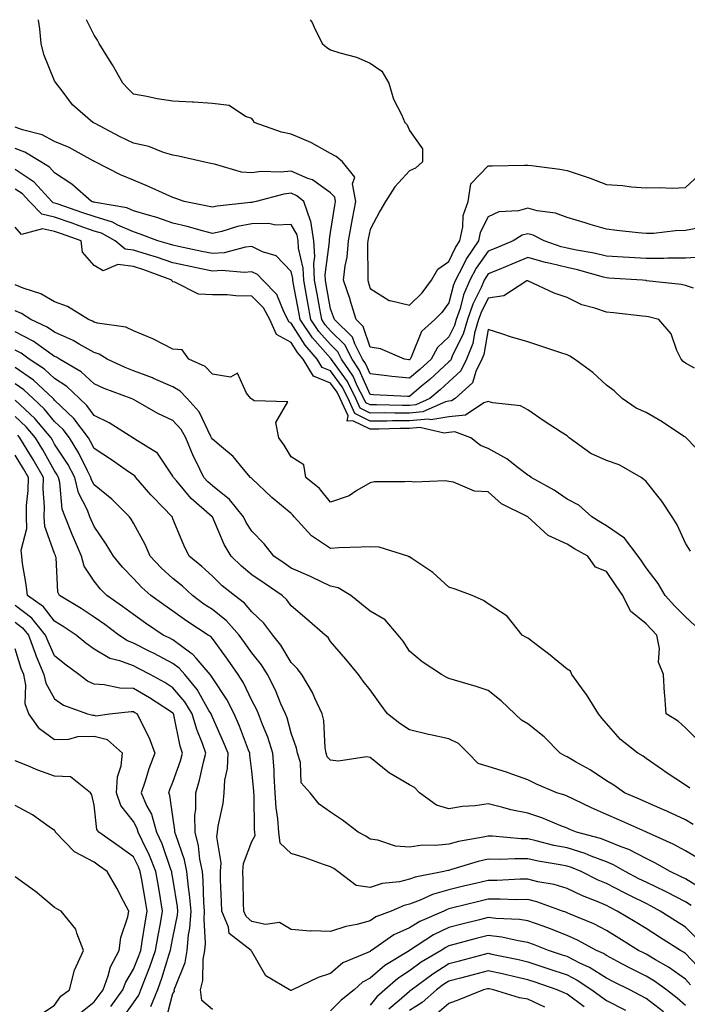
# Model space of a CAD drawing. Units: inches. Extents: x 947363 to 950003, y 7292618 to 7295258.
# Drawn here: x 948469 to 948639, y 7295008 to 7295258 of the extents above; entities that cross this region are included whole.
import ezdxf

# ---------------------------------------------------------------- set-up
doc = ezdxf.new("R2010")
doc.units = ezdxf.units.IN
doc.header["$MEASUREMENT"] = 0
doc.layers.add('Contour_94737292', color=7, linetype='Continuous', true_color=0x39708c)

msp = doc.modelspace()

# ---------------------------------------------------------------- linework, layer by layer
at = {"layer": 'Contour_94737292'}
for points in [[(948642.2, 7295197.77, 3196), (948638.05, 7295197.48, 3196), (948633.6, 7295197.47, 3196), (948632.58, 7295197.39, 3196), (948628.05, 7295197.39, 3196), (948623.78, 7295197.65, 3196), (948622.22, 7295197.75, 3196), (948618.05, 7295198.01, 3196), (948614.9, 7295198.77, 3196), (948610.44, 7295199.53, 3196), (948608.05, 7295200.05, 3196), (948606.55, 7295200.42, 3196), (948602.21, 7295201.92, 3196), (948599.45, 7295203.32, 3196), (948598.05, 7295203.69, 3196), (948596.65, 7295203.32, 3196), (948594.34, 7295201.92, 3196), (948589.92, 7295200.05, 3196), (948588.05, 7295199.27, 3196), (948584.98, 7295194.99, 3196), (948583.37, 7295191.92, 3196), (948581.76, 7295188.21, 3196), (948580.89, 7295184.76, 3196), (948579.93, 7295181.92, 3196), (948579.51, 7295180.46, 3196), (948578.05, 7295177.55, 3196), (948575.14, 7295174.83, 3196), (948573.54, 7295171.92, 3196), (948570.68, 7295169.29, 3196), (948568.05, 7295167.07, 3196), (948563.62, 7295167.49, 3196), (948562.27, 7295167.7, 3196), (948558.05, 7295168.15, 3196), (948556.91, 7295170.78, 3196), (948556.14, 7295171.92, 3196), (948554.2, 7295175.77, 3196), (948553.64, 7295177.51, 3196), (948549.03, 7295181.92, 3196), (948548.8, 7295182.67, 3196), (948548.05, 7295184.65, 3196), (948546.95, 7295190.82, 3196), (948546.75, 7295191.92, 3196), (948546.69, 7295193.28, 3196), (948547.81, 7295201.68, 3196), (948547.8, 7295201.92, 3196), (948547.75, 7295202.22, 3196), (948548.05, 7295204.04, 3196), (948549.09, 7295210.88, 3196), (948549.28, 7295211.92, 3196), (948549.09, 7295212.96, 3196), (948548.05, 7295214.07, 3196), (948543.47, 7295217.34, 3196), (948542.24, 7295217.73, 3196), (948538.05, 7295219.59, 3196), (948535.46, 7295219.33, 3196), (948530.47, 7295219.5, 3196), (948528.05, 7295219.17, 3196), (948525.43, 7295219.3, 3196), (948518.62, 7295221.35, 3196), (948518.05, 7295221.4, 3196), (948517.65, 7295221.52, 3196), (948515.7, 7295221.92, 3196), (948509.5, 7295223.37, 3196), (948508.05, 7295223.65, 3196), (948505.63, 7295224.34, 3196), (948501.96, 7295225.83, 3196), (948498.05, 7295226.64, 3196), (948494.49, 7295228.36, 3196), (948488.32, 7295231.65, 3196), (948488.05, 7295231.79, 3196), (948487.96, 7295231.83, 3196), (948487.72, 7295231.92, 3196), (948482.56, 7295236.43, 3196), (948479.7, 7295240.27, 3196), (948478.4, 7295241.92, 3196), (948478.26, 7295242.13, 3196), (948478.05, 7295242.49, 3196), (948475.34, 7295249.21, 3196), (948474.65, 7295251.92, 3196), (948474.31, 7295255.66, 3196), (948473.97, 7295257.84, 3196), (948473.95, 7295258, 3196)], [(948641.21, 7295205.08, 3195), (948638.05, 7295204.57, 3195), (948635.51, 7295204.46, 3195), (948629.94, 7295203.81, 3195), (948628.05, 7295203.73, 3195), (948626.03, 7295203.94, 3195), (948620.69, 7295204.56, 3195), (948618.05, 7295204.84, 3195), (948613.88, 7295206.09, 3195), (948612.62, 7295206.49, 3195), (948608.05, 7295207.79, 3195), (948605.07, 7295208.94, 3195), (948600.42, 7295209.55, 3195), (948598.05, 7295210.18, 3195), (948595.69, 7295209.56, 3195), (948590.74, 7295209.23, 3195), (948588.05, 7295207.99, 3195), (948585.97, 7295204, 3195), (948585.53, 7295201.92, 3195), (948582.51, 7295197.46, 3195), (948581.58, 7295195.45, 3195), (948579.72, 7295191.92, 3195), (948579.21, 7295190.76, 3195), (948578.05, 7295186.15, 3195), (948576.26, 7295183.71, 3195), (948574.48, 7295181.92, 3195), (948571.1, 7295178.87, 3195), (948568.52, 7295172.39, 3195), (948568.26, 7295171.92, 3195), (948568.15, 7295171.82, 3195), (948568.05, 7295171.73, 3195), (948567.87, 7295171.74, 3195), (948566.78, 7295171.92, 3195), (948560.67, 7295174.54, 3195), (948558.05, 7295174.93, 3195), (948556.32, 7295180.19, 3195), (948554.52, 7295181.92, 3195), (948553.01, 7295186.88, 3195), (948552.97, 7295187, 3195), (948551.3, 7295191.92, 3195), (948551.73, 7295195.6, 3195), (948552.21, 7295197.76, 3195), (948552.59, 7295201.92, 3195), (948553.42, 7295206.55, 3195), (948553.62, 7295207.49, 3195), (948554.46, 7295211.92, 3195), (948553.64, 7295216.33, 3195), (948554.21, 7295218.08, 3195), (948551.07, 7295221.92, 3195), (948549.42, 7295223.29, 3195), (948548.05, 7295224.04, 3195), (948543.19, 7295226.78, 3195), (948543.02, 7295226.89, 3195), (948538.05, 7295229, 3195), (948535.59, 7295229.46, 3195), (948528.64, 7295231.92, 3195), (948528.49, 7295232.36, 3195), (948528.05, 7295232.94, 3195), (948526.5, 7295233.47, 3195), (948522.36, 7295236.23, 3195), (948518.05, 7295236.73, 3195), (948513.23, 7295237.1, 3195), (948512.91, 7295237.06, 3195), (948508.05, 7295237.3, 3195), (948504.09, 7295237.96, 3195), (948501.45, 7295238.52, 3195), (948498.05, 7295239.14, 3195), (948496.65, 7295240.52, 3195), (948495.32, 7295241.92, 3195), (948492.72, 7295246.59, 3195), (948491.52, 7295248.45, 3195), (948489.35, 7295251.92, 3195), (948488.95, 7295252.82, 3195), (948488.05, 7295254.04, 3195), (948486.1, 7295258, 3195)], [(948542.87, 7295258, 3194), (948543.38, 7295257.25, 3194), (948543.84, 7295256.13, 3194), (948545.9, 7295251.92, 3194), (948547.09, 7295250.96, 3194), (948548.05, 7295250.37, 3194), (948550.4, 7295249.57, 3194), (948554.59, 7295248.46, 3194), (948558.05, 7295246.96, 3194), (948561.07, 7295244.94, 3194), (948562.85, 7295241.92, 3194), (948563.97, 7295237.84, 3194), (948566, 7295233.97, 3194), (948566.84, 7295231.92, 3194), (948567.44, 7295231.31, 3194), (948568.05, 7295229.89, 3194), (948571.37, 7295225.24, 3194), (948571.39, 7295221.92, 3194), (948569.61, 7295220.36, 3194), (948568.05, 7295219.63, 3194), (948564.33, 7295215.64, 3194), (948561.95, 7295211.92, 3194), (948560.5, 7295209.47, 3194), (948558.05, 7295204.78, 3194), (948557.54, 7295202.43, 3194), (948557.45, 7295201.92, 3194), (948557.4, 7295201.27, 3194), (948557.51, 7295192.46, 3194), (948557.45, 7295191.92, 3194), (948557.6, 7295191.47, 3194), (948558.05, 7295189.78, 3194), (948562.91, 7295186.78, 3194), (948563.18, 7295186.79, 3194), (948568.05, 7295185.55, 3194), (948571.24, 7295188.73, 3194), (948573.67, 7295191.92, 3194), (948575.27, 7295194.7, 3194), (948578.05, 7295196.69, 3194), (948579.72, 7295200.25, 3194), (948580.84, 7295201.92, 3194), (948581.6, 7295205.47, 3194), (948581.65, 7295208.32, 3194), (948582.95, 7295211.92, 3194), (948583.62, 7295216.35, 3194), (948588.05, 7295220.9, 3194), (948589.01, 7295220.96, 3194), (948597.22, 7295221.09, 3194), (948598.05, 7295221.14, 3194), (948598.99, 7295220.98, 3194), (948606.23, 7295220.1, 3194), (948608.05, 7295219.77, 3194), (948611.36, 7295218.61, 3194), (948613.9, 7295217.77, 3194), (948618.05, 7295216.22, 3194), (948622.09, 7295215.96, 3194), (948624.39, 7295215.58, 3194), (948628.05, 7295215.31, 3194), (948631.59, 7295215.46, 3194), (948634.68, 7295215.29, 3194), (948638.05, 7295215.46, 3194), (948641.42, 7295218.55, 3194)], [(948640.08, 7295189.89, 3197), (948638.05, 7295190.56, 3197), (948636.93, 7295190.8, 3197), (948628.17, 7295191.8, 3197), (948628.05, 7295191.82, 3197), (948627.96, 7295191.83, 3197), (948627.12, 7295191.92, 3197), (948618.58, 7295192.45, 3197), (948618.05, 7295192.49, 3197), (948617.31, 7295192.66, 3197), (948610.68, 7295194.55, 3197), (948608.05, 7295195.11, 3197), (948603.82, 7295196.15, 3197), (948602.52, 7295196.39, 3197), (948598.05, 7295197.69, 3197), (948593.99, 7295195.98, 3197), (948590.79, 7295194.66, 3197), (948588.05, 7295193.53, 3197), (948587.38, 7295192.59, 3197), (948587.02, 7295191.92, 3197), (948586.24, 7295190.11, 3197), (948584.09, 7295185.88, 3197), (948582.77, 7295181.92, 3197), (948581.7, 7295178.27, 3197), (948579, 7295172.87, 3197), (948578.62, 7295171.92, 3197), (948578.43, 7295171.54, 3197), (948578.05, 7295171.19, 3197), (948573.22, 7295166.75, 3197), (948571.14, 7295165.01, 3197), (948568.05, 7295162.4, 3197), (948567.52, 7295162.45, 3197), (948558.97, 7295162.84, 3197), (948558.05, 7295162.94, 3197), (948555.33, 7295169.2, 3197), (948553.49, 7295171.92, 3197), (948551.67, 7295175.54, 3197), (948548.05, 7295179.07, 3197), (948546.7, 7295180.57, 3197), (948545.79, 7295181.92, 3197), (948545.3, 7295184.67, 3197), (948544.61, 7295188.48, 3197), (948544, 7295191.92, 3197), (948543.82, 7295196.15, 3197), (948544.06, 7295197.93, 3197), (948543.8, 7295201.92, 3197), (948543.03, 7295206.9, 3197), (948542.98, 7295206.99, 3197), (948541.28, 7295211.92, 3197), (948539.47, 7295213.34, 3197), (948538.05, 7295213.97, 3197), (948536.19, 7295213.78, 3197), (948529.17, 7295211.92, 3197), (948528.29, 7295211.68, 3197), (948528.05, 7295211.67, 3197), (948527.74, 7295211.61, 3197), (948519.27, 7295210.7, 3197), (948518.05, 7295210.42, 3197), (948516.86, 7295210.73, 3197), (948510.92, 7295211.92, 3197), (948508.81, 7295212.68, 3197), (948508.05, 7295212.88, 3197), (948506.33, 7295213.64, 3197), (948501.86, 7295215.73, 3197), (948498.05, 7295217.28, 3197), (948494.79, 7295218.66, 3197), (948488.31, 7295221.92, 3197), (948488.14, 7295222.01, 3197), (948488.05, 7295222.05, 3197), (948487.79, 7295222.18, 3197), (948481.74, 7295225.61, 3197), (948478.05, 7295227.14, 3197), (948474.92, 7295228.8, 3197), (948469.91, 7295230.06, 3197), (948468.05, 7295230.75, 3197)], [(948640.34, 7295169.63, 3198), (948638.05, 7295170.87, 3198), (948637.46, 7295171.33, 3198), (948636.96, 7295171.92, 3198), (948635.91, 7295174.06, 3198), (948634.46, 7295178.33, 3198), (948631.27, 7295181.92, 3198), (948628.72, 7295182.59, 3198), (948628.05, 7295182.72, 3198), (948627.16, 7295182.81, 3198), (948619.78, 7295183.65, 3198), (948618.05, 7295183.83, 3198), (948615.1, 7295184.87, 3198), (948611.81, 7295185.68, 3198), (948608.05, 7295187.52, 3198), (948604.78, 7295188.65, 3198), (948598.26, 7295191.71, 3198), (948598.05, 7295191.8, 3198), (948597.86, 7295191.73, 3198), (948591.98, 7295187.99, 3198), (948588.05, 7295187.37, 3198), (948586.21, 7295183.76, 3198), (948585.6, 7295181.92, 3198), (948584.58, 7295178.45, 3198), (948584.11, 7295175.86, 3198), (948582.53, 7295171.92, 3198), (948581.06, 7295168.91, 3198), (948578.05, 7295166.11, 3198), (948575.86, 7295164.11, 3198), (948573.26, 7295161.92, 3198), (948569.67, 7295160.3, 3198), (948568.05, 7295160.17, 3198), (948566.29, 7295160.16, 3198), (948559.69, 7295160.28, 3198), (948558.05, 7295160.27, 3198), (948556.95, 7295160.82, 3198), (948556.46, 7295161.92, 3198), (948554.82, 7295165.15, 3198), (948553.75, 7295167.62, 3198), (948550.84, 7295171.92, 3198), (948549.92, 7295173.79, 3198), (948548.05, 7295175.59, 3198), (948545.06, 7295178.93, 3198), (948543.04, 7295181.92, 3198), (948542.28, 7295186.15, 3198), (948541.95, 7295188.02, 3198), (948541.24, 7295191.92, 3198), (948541.12, 7295194.99, 3198), (948539.93, 7295200.04, 3198), (948539.82, 7295201.92, 3198), (948539.58, 7295203.45, 3198), (948538.05, 7295206.03, 3198), (948534.08, 7295205.89, 3198), (948532.41, 7295206.28, 3198), (948528.05, 7295206.19, 3198), (948524.45, 7295205.52, 3198), (948520.44, 7295204.31, 3198), (948518.05, 7295203.78, 3198), (948515.55, 7295204.42, 3198), (948511.69, 7295205.56, 3198), (948508.05, 7295206.42, 3198), (948503.96, 7295207.83, 3198), (948501.49, 7295208.48, 3198), (948498.05, 7295209.54, 3198), (948496.4, 7295210.27, 3198), (948488.38, 7295211.59, 3198), (948488.05, 7295211.69, 3198), (948487.87, 7295211.74, 3198), (948487.37, 7295211.92, 3198), (948482.42, 7295216.3, 3198), (948478.05, 7295219.17, 3198), (948476.74, 7295220.61, 3198), (948474.55, 7295221.92, 3198), (948470.53, 7295224.4, 3198), (948468.05, 7295225.31, 3198)], [(948643.09, 7295146.96, 3199), (948638.24, 7295151.92, 3199), (948638.15, 7295152.02, 3199), (948638.05, 7295152.09, 3199), (948637.58, 7295152.39, 3199), (948632.15, 7295156.02, 3199), (948628.05, 7295158.38, 3199), (948625.56, 7295159.43, 3199), (948621.97, 7295161.92, 3199), (948619.95, 7295163.82, 3199), (948618.05, 7295165.28, 3199), (948614.6, 7295168.47, 3199), (948609.91, 7295171.92, 3199), (948608.76, 7295172.63, 3199), (948608.05, 7295172.96, 3199), (948606.48, 7295173.49, 3199), (948601.35, 7295175.22, 3199), (948598.05, 7295176.32, 3199), (948593.68, 7295177.55, 3199), (948591.7, 7295178.27, 3199), (948588.05, 7295179.43, 3199), (948586.91, 7295173.06, 3199), (948586.44, 7295171.92, 3199), (948584.91, 7295168.78, 3199), (948584.08, 7295165.89, 3199), (948579.62, 7295161.92, 3199), (948578.68, 7295161.29, 3199), (948578.05, 7295161.23, 3199), (948577.22, 7295161.09, 3199), (948571.47, 7295158.5, 3199), (948568.05, 7295158.22, 3199), (948564.33, 7295158.2, 3199), (948561.72, 7295158.25, 3199), (948558.05, 7295158.22, 3199), (948555.58, 7295159.45, 3199), (948554.48, 7295161.92, 3199), (948552.32, 7295166.19, 3199), (948548.52, 7295171.45, 3199), (948548.21, 7295171.92, 3199), (948548.15, 7295172.02, 3199), (948548.05, 7295172.12, 3199), (948543.42, 7295177.29, 3199), (948540.3, 7295181.92, 3199), (948539.95, 7295183.82, 3199), (948538.59, 7295191.38, 3199), (948538.49, 7295191.92, 3199), (948538.47, 7295192.34, 3199), (948538.05, 7295194.17, 3199), (948534.26, 7295198.13, 3199), (948530.81, 7295199.16, 3199), (948528.05, 7295200.49, 3199), (948526.46, 7295200.33, 3199), (948521.07, 7295198.9, 3199), (948518.05, 7295198.68, 3199), (948515.37, 7295199.24, 3199), (948509.5, 7295200.47, 3199), (948508.05, 7295200.78, 3199), (948507.2, 7295201.07, 3199), (948504.23, 7295201.92, 3199), (948499.76, 7295203.63, 3199), (948498.05, 7295204.15, 3199), (948494.06, 7295205.91, 3199), (948492.76, 7295206.63, 3199), (948488.05, 7295208.04, 3199), (948485.18, 7295209.05, 3199), (948478.7, 7295211.27, 3199), (948478.05, 7295211.49, 3199), (948477.71, 7295211.58, 3199), (948477.38, 7295211.92, 3199), (948472.89, 7295216.76, 3199), (948468.05, 7295220.04, 3199)], [(948639.3, 7295123.17, 3200), (948638.05, 7295125.21, 3200), (948635.98, 7295129.85, 3200), (948634.65, 7295131.92, 3200), (948632.04, 7295135.91, 3200), (948628.05, 7295140.85, 3200), (948627.49, 7295141.36, 3200), (948626.82, 7295141.92, 3200), (948621.2, 7295145.07, 3200), (948618.05, 7295146.19, 3200), (948614.09, 7295147.96, 3200), (948608.57, 7295151.92, 3200), (948608.05, 7295152.46, 3200), (948606.56, 7295153.41, 3200), (948602.26, 7295156.13, 3200), (948598.05, 7295159, 3200), (948596.19, 7295160.06, 3200), (948589.19, 7295160.78, 3200), (948588.05, 7295161.13, 3200), (948586.91, 7295160.78, 3200), (948582.3, 7295157.67, 3200), (948578.05, 7295157.28, 3200), (948573.46, 7295156.51, 3200), (948572.79, 7295156.66, 3200), (948568.05, 7295156.27, 3200), (948563.72, 7295156.25, 3200), (948562.33, 7295156.2, 3200), (948558.05, 7295156.18, 3200), (948554.2, 7295158.07, 3200), (948552.49, 7295161.92, 3200), (948551, 7295164.87, 3200), (948548.05, 7295168.96, 3200), (948545.93, 7295169.8, 3200), (948544.68, 7295171.92, 3200), (948541.58, 7295175.45, 3200), (948538.05, 7295181.02, 3200), (948537.47, 7295181.34, 3200), (948537.21, 7295181.92, 3200), (948536.24, 7295183.73, 3200), (948534.45, 7295188.32, 3200), (948530.87, 7295191.92, 3200), (948529.49, 7295193.36, 3200), (948528.05, 7295194.05, 3200), (948526.13, 7295193.84, 3200), (948520.49, 7295194.36, 3200), (948518.05, 7295194.18, 3200), (948515.19, 7295194.78, 3200), (948511.66, 7295195.53, 3200), (948508.05, 7295196.3, 3200), (948503.87, 7295197.74, 3200), (948501.57, 7295198.4, 3200), (948498.05, 7295199.52, 3200), (948495.91, 7295199.78, 3200), (948493.41, 7295201.92, 3200), (948489.95, 7295203.82, 3200), (948488.05, 7295204.39, 3200), (948484.24, 7295205.73, 3200), (948482.48, 7295206.35, 3200), (948478.05, 7295207.89, 3200), (948474.78, 7295208.65, 3200), (948471.64, 7295211.92, 3200), (948469.92, 7295213.79, 3200), (948468.05, 7295215.05, 3200)], [(948640.47, 7295104.34, 3201), (948638.05, 7295106.54, 3201), (948635.35, 7295109.22, 3201), (948632.88, 7295111.92, 3201), (948631.1, 7295114.97, 3201), (948628.05, 7295118.94, 3201), (948626.87, 7295120.74, 3201), (948626.06, 7295121.92, 3201), (948622.62, 7295126.49, 3201), (948618.05, 7295129.66, 3201), (948616.62, 7295130.49, 3201), (948614.31, 7295131.92, 3201), (948611.03, 7295134.9, 3201), (948608.05, 7295136.37, 3201), (948604.77, 7295138.64, 3201), (948598.89, 7295141.92, 3201), (948598.42, 7295142.29, 3201), (948598.05, 7295142.48, 3201), (948595.62, 7295144.35, 3201), (948592.78, 7295146.65, 3201), (948588.05, 7295149.21, 3201), (948586.11, 7295149.98, 3201), (948583.58, 7295151.92, 3201), (948579.6, 7295153.47, 3201), (948578.05, 7295153.33, 3201), (948576.85, 7295153.12, 3201), (948570.67, 7295154.54, 3201), (948568.05, 7295154.31, 3201), (948565.67, 7295154.3, 3201), (948560.27, 7295154.14, 3201), (948558.05, 7295154.13, 3201), (948553.68, 7295156.29, 3201), (948552.29, 7295156.16, 3201), (948552.49, 7295157.48, 3201), (948550.51, 7295161.92, 3201), (948549.68, 7295163.55, 3201), (948548.05, 7295165.82, 3201), (948543.69, 7295167.56, 3201), (948541.11, 7295171.92, 3201), (948539.68, 7295173.55, 3201), (948538.05, 7295176.11, 3201), (948534.32, 7295178.19, 3201), (948532.62, 7295181.92, 3201), (948531.03, 7295184.9, 3201), (948528.05, 7295187.9, 3201), (948524.05, 7295187.92, 3201), (948521.79, 7295188.18, 3201), (948518.05, 7295188.2, 3201), (948514.51, 7295188.38, 3201), (948508.56, 7295191.41, 3201), (948508.05, 7295191.48, 3201), (948507.84, 7295191.71, 3201), (948507.79, 7295191.92, 3201), (948500.71, 7295194.58, 3201), (948498.05, 7295195.42, 3201), (948494.07, 7295195.9, 3201), (948490.4, 7295194.27, 3201), (948488.05, 7295195.65, 3201), (948485.14, 7295199.01, 3201), (948484.75, 7295201.92, 3201), (948479.8, 7295203.67, 3201), (948478.05, 7295204.27, 3201), (948474.98, 7295204.99, 3201), (948469.67, 7295203.54, 3201), (948468.05, 7295205.37, 3201)], [(948641.27, 7295075.14, 3202), (948638.05, 7295078.35, 3202), (948636.17, 7295080.04, 3202), (948633.14, 7295081.92, 3202), (948632.8, 7295086.67, 3202), (948632.78, 7295087.19, 3202), (948632.45, 7295091.92, 3202), (948631.21, 7295095.08, 3202), (948631.46, 7295098.51, 3202), (948630.79, 7295101.92, 3202), (948629.42, 7295103.29, 3202), (948628.05, 7295104.79, 3202), (948624.14, 7295108.01, 3202), (948622.16, 7295111.92, 3202), (948620.52, 7295114.39, 3202), (948618.05, 7295118.01, 3202), (948615.28, 7295119.15, 3202), (948613.3, 7295121.92, 3202), (948609.94, 7295123.81, 3202), (948608.05, 7295124.97, 3202), (948603.26, 7295127.13, 3202), (948598.09, 7295131.88, 3202), (948598.05, 7295131.91, 3202), (948591.37, 7295135.24, 3202), (948588.05, 7295138.25, 3202), (948584.55, 7295138.42, 3202), (948579.26, 7295140.71, 3202), (948578.05, 7295140.84, 3202), (948577.2, 7295141.07, 3202), (948569.26, 7295140.71, 3202), (948568.05, 7295140.9, 3202), (948566.87, 7295140.74, 3202), (948559.2, 7295140.77, 3202), (948558.05, 7295140.53, 3202), (948554.7, 7295138.57, 3202), (948552.75, 7295137.22, 3202), (948548.05, 7295135.59, 3202), (948545.23, 7295139.1, 3202), (948541.76, 7295141.92, 3202), (948541.24, 7295145.11, 3202), (948538.05, 7295147.08, 3202), (948536.24, 7295150.11, 3202), (948534.92, 7295151.92, 3202), (948534.13, 7295155.84, 3202), (948537.22, 7295161.09, 3202), (948528.65, 7295161.32, 3202), (948528.05, 7295161.75, 3202), (948527.97, 7295161.84, 3202), (948527.85, 7295161.92, 3202), (948526.7, 7295163.27, 3202), (948524.46, 7295168.33, 3202), (948522.66, 7295167.31, 3202), (948518.05, 7295168.05, 3202), (948516.2, 7295170.07, 3202), (948512.12, 7295171.92, 3202), (948510.43, 7295174.3, 3202), (948508.05, 7295174.43, 3202), (948503.1, 7295176.97, 3202), (948502.94, 7295177.03, 3202), (948498.05, 7295179.09, 3202), (948496.14, 7295180.01, 3202), (948488.91, 7295181.06, 3202), (948488.05, 7295181.32, 3202), (948487.67, 7295181.54, 3202), (948486.68, 7295181.92, 3202), (948481.35, 7295185.22, 3202), (948478.05, 7295186.41, 3202), (948474.58, 7295188.45, 3202), (948470.07, 7295189.9, 3202), (948468.05, 7295190.74, 3202)], [(948639.18, 7295063.05, 3203), (948638.05, 7295063.85, 3203), (948633.2, 7295067.07, 3203), (948632.24, 7295067.73, 3203), (948628.05, 7295070.64, 3203), (948627.29, 7295071.16, 3203), (948626, 7295071.92, 3203), (948621.59, 7295075.46, 3203), (948618.05, 7295079.52, 3203), (948616.91, 7295080.78, 3203), (948616.04, 7295081.92, 3203), (948612.95, 7295086.82, 3203), (948612.36, 7295087.61, 3203), (948609.23, 7295091.92, 3203), (948608.9, 7295092.77, 3203), (948608.05, 7295093.3, 3203), (948603.32, 7295097.19, 3203), (948601.26, 7295098.71, 3203), (948598.05, 7295101.11, 3203), (948597.55, 7295101.42, 3203), (948596.61, 7295101.92, 3203), (948592.85, 7295106.72, 3203), (948588.05, 7295109.81, 3203), (948586.83, 7295110.7, 3203), (948583.95, 7295111.92, 3203), (948579.65, 7295113.52, 3203), (948578.05, 7295114.04, 3203), (948573.94, 7295117.81, 3203), (948568.63, 7295121.34, 3203), (948568.05, 7295121.75, 3203), (948567.92, 7295121.79, 3203), (948567.63, 7295121.92, 3203), (948560.34, 7295124.21, 3203), (948558.05, 7295124.31, 3203), (948555.79, 7295124.18, 3203), (948550.14, 7295124.01, 3203), (948548.05, 7295123.89, 3203), (948543.23, 7295127.1, 3203), (948538.84, 7295131.92, 3203), (948538.48, 7295132.35, 3203), (948538.05, 7295132.71, 3203), (948533.16, 7295136.81, 3203), (948533.04, 7295136.91, 3203), (948528.05, 7295141.64, 3203), (948527.92, 7295141.79, 3203), (948527.76, 7295141.92, 3203), (948525.98, 7295143.99, 3203), (948523.31, 7295147.18, 3203), (948520.35, 7295149.62, 3203), (948518.05, 7295151.57, 3203), (948517.87, 7295151.92, 3203), (948517.65, 7295152.32, 3203), (948514.7, 7295158.57, 3203), (948511.69, 7295161.92, 3203), (948509.93, 7295163.8, 3203), (948508.05, 7295164.9, 3203), (948503.16, 7295167.03, 3203), (948502.84, 7295167.13, 3203), (948498.05, 7295168.9, 3203), (948495.9, 7295169.77, 3203), (948491.41, 7295171.92, 3203), (948489.32, 7295173.19, 3203), (948488.05, 7295173.57, 3203), (948484.26, 7295175.71, 3203), (948482.76, 7295176.63, 3203), (948478.05, 7295178.75, 3203), (948476.17, 7295180.05, 3203), (948472.03, 7295181.92, 3203), (948469.63, 7295183.5, 3203), (948468.05, 7295184.17, 3203)], [(948640, 7295053.87, 3204), (948638.05, 7295055.02, 3204), (948633.36, 7295057.23, 3204), (948632.3, 7295057.67, 3204), (948628.05, 7295059.53, 3204), (948626.39, 7295060.26, 3204), (948622.61, 7295061.92, 3204), (948619.92, 7295063.8, 3204), (948618.05, 7295064.95, 3204), (948613.85, 7295067.72, 3204), (948610.2, 7295069.77, 3204), (948608.05, 7295071.03, 3204), (948607.43, 7295071.3, 3204), (948606.27, 7295071.92, 3204), (948602.2, 7295076.07, 3204), (948598.05, 7295079.36, 3204), (948596.48, 7295080.35, 3204), (948594.74, 7295081.92, 3204), (948591.34, 7295085.21, 3204), (948588.05, 7295087.89, 3204), (948585.01, 7295088.88, 3204), (948579.5, 7295090.47, 3204), (948578.05, 7295090.92, 3204), (948577.38, 7295091.25, 3204), (948576.14, 7295091.92, 3204), (948571.29, 7295095.16, 3204), (948568.05, 7295097.79, 3204), (948566.46, 7295100.33, 3204), (948565.19, 7295101.92, 3204), (948561.87, 7295105.74, 3204), (948558.05, 7295107.95, 3204), (948555.9, 7295109.77, 3204), (948553.15, 7295111.92, 3204), (948550, 7295113.87, 3204), (948548.05, 7295114.31, 3204), (948543.44, 7295116.53, 3204), (948542.92, 7295116.79, 3204), (948538.05, 7295118.89, 3204), (948536.25, 7295120.12, 3204), (948533.67, 7295121.92, 3204), (948531.17, 7295125.05, 3204), (948528.05, 7295128.24, 3204), (948526.62, 7295130.49, 3204), (948525.94, 7295131.92, 3204), (948522.42, 7295136.3, 3204), (948518.05, 7295139.76, 3204), (948516.91, 7295140.78, 3204), (948515.92, 7295141.92, 3204), (948513.89, 7295146.08, 3204), (948513.3, 7295147.17, 3204), (948511.36, 7295151.92, 3204), (948510.16, 7295154.03, 3204), (948508.05, 7295156.31, 3204), (948504.26, 7295158.13, 3204), (948498.62, 7295161.35, 3204), (948498.05, 7295161.66, 3204), (948497.88, 7295161.75, 3204), (948497.5, 7295161.92, 3204), (948490.59, 7295164.46, 3204), (948488.05, 7295165.6, 3204), (948484.8, 7295168.67, 3204), (948479.26, 7295171.92, 3204), (948478.51, 7295172.38, 3204), (948478.05, 7295172.58, 3204), (948475.9, 7295174.07, 3204), (948472.61, 7295176.48, 3204), (948468.05, 7295178.86, 3204)], [(948641.33, 7295045.2, 3205), (948638.05, 7295047.15, 3205), (948634.98, 7295048.85, 3205), (948628.15, 7295051.92, 3205), (948628.08, 7295051.95, 3205), (948628.05, 7295051.97, 3205), (948627.97, 7295052, 3205), (948621.17, 7295055.04, 3205), (948618.05, 7295056.4, 3205), (948614.2, 7295058.07, 3205), (948609.65, 7295060.32, 3205), (948608.05, 7295061.07, 3205), (948607.43, 7295061.3, 3205), (948605.42, 7295061.92, 3205), (948600.24, 7295064.11, 3205), (948598.05, 7295065.19, 3205), (948593.11, 7295066.98, 3205), (948592.94, 7295067.03, 3205), (948588.05, 7295068.59, 3205), (948585.49, 7295069.36, 3205), (948582.91, 7295071.92, 3205), (948580.53, 7295074.4, 3205), (948578.05, 7295075.57, 3205), (948573.35, 7295076.62, 3205), (948572.85, 7295076.72, 3205), (948568.05, 7295077.85, 3205), (948565.57, 7295079.44, 3205), (948562.46, 7295081.92, 3205), (948560.59, 7295084.46, 3205), (948558.05, 7295088.06, 3205), (948556.35, 7295090.22, 3205), (948555.16, 7295091.92, 3205), (948551.95, 7295095.82, 3205), (948548.05, 7295100.31, 3205), (948547.39, 7295101.26, 3205), (948546.7, 7295101.92, 3205), (948542.06, 7295105.93, 3205), (948538.05, 7295109.34, 3205), (948536.96, 7295110.83, 3205), (948535.8, 7295111.92, 3205), (948531.17, 7295115.05, 3205), (948528.05, 7295117.21, 3205), (948525.48, 7295119.35, 3205), (948522.79, 7295121.92, 3205), (948521.03, 7295124.9, 3205), (948518.05, 7295131.87, 3205), (948518.03, 7295131.9, 3205), (948518.03, 7295131.92, 3205), (948512.72, 7295136.59, 3205), (948509.04, 7295140.93, 3205), (948508.19, 7295141.92, 3205), (948508.14, 7295142.01, 3205), (948508.05, 7295142.25, 3205), (948504.18, 7295148.05, 3205), (948498.36, 7295151.61, 3205), (948498.05, 7295151.83, 3205), (948498, 7295151.87, 3205), (948497.91, 7295151.92, 3205), (948491.88, 7295155.75, 3205), (948488.05, 7295157.59, 3205), (948486.25, 7295160.12, 3205), (948484.35, 7295161.92, 3205), (948481.13, 7295165, 3205), (948478.05, 7295167, 3205), (948475.5, 7295169.37, 3205), (948471.6, 7295171.92, 3205), (948469.55, 7295173.42, 3205), (948468.05, 7295174.21, 3205)], [(948642.76, 7295037.21, 3206), (948638.05, 7295040.07, 3206), (948636.83, 7295040.7, 3206), (948634.16, 7295041.92, 3206), (948630.3, 7295044.17, 3206), (948628.05, 7295045.25, 3206), (948623.66, 7295047.53, 3206), (948621.77, 7295048.2, 3206), (948618.05, 7295049.75, 3206), (948616.47, 7295050.34, 3206), (948610.39, 7295051.92, 3206), (948608.73, 7295052.6, 3206), (948608.05, 7295052.93, 3206), (948606.42, 7295053.55, 3206), (948601.66, 7295055.53, 3206), (948598.05, 7295056.77, 3206), (948593.74, 7295057.61, 3206), (948591.76, 7295058.21, 3206), (948588.05, 7295059.07, 3206), (948584.74, 7295058.61, 3206), (948581.5, 7295058.47, 3206), (948578.05, 7295057.87, 3206), (948574.91, 7295058.78, 3206), (948570.6, 7295061.92, 3206), (948569.36, 7295063.23, 3206), (948568.05, 7295063.91, 3206), (948563.15, 7295066.82, 3206), (948563.02, 7295066.89, 3206), (948558.05, 7295070.87, 3206), (948557.19, 7295071.06, 3206), (948550.05, 7295069.92, 3206), (948548.05, 7295070.15, 3206), (948547.18, 7295071.05, 3206), (948546.89, 7295071.92, 3206), (948546.64, 7295073.33, 3206), (948546.35, 7295080.22, 3206), (948545.95, 7295081.92, 3206), (948544.05, 7295085.92, 3206), (948543.46, 7295087.33, 3206), (948540.74, 7295091.92, 3206), (948539.59, 7295093.46, 3206), (948538.05, 7295094.97, 3206), (948535.44, 7295099.31, 3206), (948533.4, 7295101.92, 3206), (948531.07, 7295104.94, 3206), (948528.05, 7295107.84, 3206), (948526.17, 7295110.04, 3206), (948523.65, 7295111.92, 3206), (948520.57, 7295114.44, 3206), (948518.05, 7295116.83, 3206), (948515.41, 7295119.28, 3206), (948512.19, 7295121.92, 3206), (948510.81, 7295124.68, 3206), (948508.05, 7295131.41, 3206), (948507.91, 7295131.78, 3206), (948507.84, 7295131.92, 3206), (948503, 7295136.87, 3206), (948502.46, 7295137.51, 3206), (948498.65, 7295141.92, 3206), (948498.39, 7295142.26, 3206), (948498.05, 7295142.5, 3206), (948496.22, 7295143.75, 3206), (948492.45, 7295146.32, 3206), (948488.05, 7295149.27, 3206), (948487.18, 7295151.05, 3206), (948486.64, 7295151.92, 3206), (948482.95, 7295156.82, 3206), (948478.05, 7295161.48, 3206), (948477.85, 7295161.72, 3206), (948477.64, 7295161.92, 3206), (948472.7, 7295166.57, 3206), (948468.05, 7295169.81, 3206)], [(948639.47, 7295033.34, 3207), (948638.05, 7295034.21, 3207), (948633.3, 7295036.67, 3207), (948632.97, 7295036.84, 3207), (948628.05, 7295039.2, 3207), (948626.23, 7295040.1, 3207), (948622.79, 7295041.92, 3207), (948619.78, 7295043.65, 3207), (948618.05, 7295044.37, 3207), (948614.16, 7295045.81, 3207), (948612.6, 7295046.47, 3207), (948608.05, 7295047.91, 3207), (948604.7, 7295048.57, 3207), (948600.22, 7295049.75, 3207), (948598.05, 7295050.23, 3207), (948596.39, 7295050.26, 3207), (948589.08, 7295050.89, 3207), (948588.05, 7295050.9, 3207), (948586.74, 7295050.61, 3207), (948580.45, 7295049.52, 3207), (948578.05, 7295048.9, 3207), (948574.66, 7295048.53, 3207), (948571.37, 7295048.6, 3207), (948568.05, 7295048.11, 3207), (948564.49, 7295048.36, 3207), (948560.05, 7295049.92, 3207), (948558.05, 7295050.15, 3207), (948557.02, 7295050.89, 3207), (948555.02, 7295051.92, 3207), (948551.09, 7295054.96, 3207), (948548.05, 7295056.97, 3207), (948545.12, 7295058.99, 3207), (948542.88, 7295061.92, 3207), (948540.56, 7295064.43, 3207), (948540.41, 7295069.56, 3207), (948539.62, 7295071.92, 3207), (948539.39, 7295073.26, 3207), (948538.05, 7295077.02, 3207), (948537.01, 7295080.88, 3207), (948536.62, 7295081.92, 3207), (948535.46, 7295084.51, 3207), (948534.05, 7295087.92, 3207), (948532.04, 7295091.92, 3207), (948530.49, 7295094.36, 3207), (948528.05, 7295097.39, 3207), (948526.18, 7295100.05, 3207), (948524.83, 7295101.92, 3207), (948521.64, 7295105.51, 3207), (948518.05, 7295108.36, 3207), (948515.91, 7295109.78, 3207), (948513, 7295111.92, 3207), (948510.44, 7295114.31, 3207), (948508.05, 7295116.29, 3207), (948505.07, 7295118.94, 3207), (948502.31, 7295121.92, 3207), (948501.04, 7295124.91, 3207), (948498.05, 7295130.28, 3207), (948497.45, 7295131.32, 3207), (948497.04, 7295131.92, 3207), (948492.52, 7295136.39, 3207), (948488.05, 7295140.03, 3207), (948487.41, 7295141.28, 3207), (948487.25, 7295141.92, 3207), (948486.36, 7295143.61, 3207), (948484.19, 7295148.06, 3207), (948481.78, 7295151.92, 3207), (948480.18, 7295154.05, 3207), (948478.05, 7295156.07, 3207), (948475.42, 7295159.29, 3207), (948472.6, 7295161.92, 3207), (948470.26, 7295164.13, 3207), (948468.05, 7295165.66, 3207)], [(948641.02, 7295024.89, 3208), (948638.05, 7295027.83, 3208), (948635.55, 7295029.42, 3208), (948631.67, 7295031.92, 3208), (948629.32, 7295033.19, 3208), (948628.05, 7295033.8, 3208), (948624.29, 7295035.68, 3208), (948622.63, 7295036.5, 3208), (948618.05, 7295038.87, 3208), (948615.91, 7295039.78, 3208), (948611.63, 7295041.92, 3208), (948609.11, 7295042.98, 3208), (948608.05, 7295043.32, 3208), (948606.3, 7295043.67, 3208), (948600.68, 7295044.55, 3208), (948598.05, 7295045.13, 3208), (948594.79, 7295045.18, 3208), (948591.11, 7295044.98, 3208), (948588.05, 7295045.04, 3208), (948585.51, 7295044.46, 3208), (948578.46, 7295042.33, 3208), (948578.05, 7295042.22, 3208), (948577.78, 7295042.19, 3208), (948576.76, 7295041.92, 3208), (948569.48, 7295040.49, 3208), (948568.05, 7295039.96, 3208), (948565.49, 7295039.36, 3208), (948561.11, 7295038.86, 3208), (948558.05, 7295037.89, 3208), (948554.55, 7295038.42, 3208), (948549.86, 7295041.92, 3208), (948548.83, 7295042.7, 3208), (948548.05, 7295043.14, 3208), (948546.23, 7295043.74, 3208), (948541.58, 7295045.45, 3208), (948538.05, 7295046.47, 3208), (948535.27, 7295049.14, 3208), (948534.91, 7295051.92, 3208), (948534.63, 7295055.34, 3208), (948534.24, 7295058.11, 3208), (948533.98, 7295061.92, 3208), (948533.72, 7295066.25, 3208), (948533.7, 7295067.57, 3208), (948533.43, 7295071.92, 3208), (948532.12, 7295075.99, 3208), (948530.76, 7295079.21, 3208), (948529.74, 7295081.92, 3208), (948529.22, 7295083.09, 3208), (948528.05, 7295085.32, 3208), (948525.93, 7295089.8, 3208), (948524.6, 7295091.92, 3208), (948521.9, 7295095.77, 3208), (948518.05, 7295101, 3208), (948517.64, 7295101.51, 3208), (948517.01, 7295101.92, 3208), (948511.59, 7295105.46, 3208), (948508.05, 7295108.01, 3208), (948505.73, 7295109.6, 3208), (948502.48, 7295111.92, 3208), (948500.13, 7295114, 3208), (948498.05, 7295116.25, 3208), (948495.26, 7295119.13, 3208), (948492.95, 7295121.92, 3208), (948491.12, 7295124.99, 3208), (948488.05, 7295129.45, 3208), (948487.31, 7295131.18, 3208), (948487.01, 7295131.92, 3208), (948486.37, 7295133.6, 3208), (948484.12, 7295137.99, 3208), (948483.16, 7295141.92, 3208), (948481.39, 7295145.26, 3208), (948478.05, 7295150.35, 3208), (948477.47, 7295151.34, 3208), (948477.13, 7295151.92, 3208), (948472.99, 7295156.86, 3208), (948468.05, 7295161.51, 3208)], [(948642.52, 7295016.39, 3209), (948638.05, 7295021.15, 3209), (948637.6, 7295021.47, 3209), (948636.8, 7295021.92, 3209), (948631.45, 7295025.32, 3209), (948628.05, 7295027.5, 3209), (948625.33, 7295029.2, 3209), (948620.77, 7295031.92, 3209), (948618.95, 7295032.82, 3209), (948618.05, 7295033.29, 3209), (948615.67, 7295034.3, 3209), (948611.93, 7295035.8, 3209), (948608.05, 7295037.63, 3209), (948604.74, 7295038.61, 3209), (948600.61, 7295039.36, 3209), (948598.05, 7295040, 3209), (948596.12, 7295039.99, 3209), (948590.28, 7295039.69, 3209), (948588.05, 7295039.68, 3209), (948585.11, 7295038.98, 3209), (948581.77, 7295038.2, 3209), (948578.05, 7295037.29, 3209), (948573.88, 7295036.09, 3209), (948570.78, 7295034.65, 3209), (948568.05, 7295033.62, 3209), (948566.67, 7295033.3, 3209), (948563.45, 7295031.92, 3209), (948559.55, 7295030.42, 3209), (948558.05, 7295029.46, 3209), (948554.67, 7295028.54, 3209), (948551.94, 7295028.03, 3209), (948548.05, 7295026.71, 3209), (948543.09, 7295026.88, 3209), (948542.97, 7295026.84, 3209), (948538.05, 7295027.2, 3209), (948535.11, 7295028.98, 3209), (948531.5, 7295028.47, 3209), (948528.05, 7295029.23, 3209), (948526.62, 7295030.49, 3209), (948526.02, 7295031.92, 3209), (948525.96, 7295034.01, 3209), (948525.85, 7295039.72, 3209), (948525.78, 7295041.92, 3209), (948525.96, 7295044.01, 3209), (948528.05, 7295049.54, 3209), (948528.92, 7295051.05, 3209), (948528.81, 7295051.92, 3209), (948528.75, 7295052.62, 3209), (948528.65, 7295061.32, 3209), (948528.6, 7295061.92, 3209), (948528.57, 7295062.44, 3209), (948528.05, 7295067.38, 3209), (948527.56, 7295071.43, 3209), (948527.58, 7295071.92, 3209), (948527.26, 7295072.71, 3209), (948524.92, 7295078.8, 3209), (948523.58, 7295081.92, 3209), (948521.69, 7295085.56, 3209), (948518.05, 7295091.03, 3209), (948517.73, 7295091.6, 3209), (948517.46, 7295091.92, 3209), (948513.92, 7295096.05, 3209), (948513.14, 7295097.01, 3209), (948512.63, 7295097.34, 3209), (948508.05, 7295100.67, 3209), (948507.23, 7295101.1, 3209), (948505.59, 7295101.92, 3209), (948501.09, 7295104.96, 3209), (948498.05, 7295107.11, 3209), (948495.29, 7295109.16, 3209), (948491.25, 7295111.92, 3209), (948489.67, 7295113.54, 3209), (948488.05, 7295115.55, 3209), (948485.52, 7295119.39, 3209), (948484.84, 7295121.92, 3209), (948482.83, 7295126.7, 3209), (948482.53, 7295127.44, 3209), (948480.73, 7295131.92, 3209), (948479.98, 7295133.85, 3209), (948479.4, 7295140.57, 3209), (948479.07, 7295141.92, 3209), (948478.71, 7295142.58, 3209), (948478.05, 7295143.59, 3209), (948475.02, 7295148.89, 3209), (948473.2, 7295151.92, 3209), (948470.85, 7295154.72, 3209), (948468.05, 7295157.36, 3209)], [(948639.36, 7295013.23, 3210), (948638.05, 7295014.63, 3210), (948633.77, 7295017.64, 3210), (948630.46, 7295019.51, 3210), (948628.05, 7295020.94, 3210), (948627.41, 7295021.28, 3210), (948626.18, 7295021.92, 3210), (948621.19, 7295025.06, 3210), (948618.05, 7295026.96, 3210), (948614.78, 7295028.65, 3210), (948608.84, 7295031.13, 3210), (948608.05, 7295031.49, 3210), (948607.74, 7295031.61, 3210), (948606.86, 7295031.92, 3210), (948600.36, 7295034.23, 3210), (948598.05, 7295034.8, 3210), (948595.18, 7295034.79, 3210), (948591.08, 7295034.95, 3210), (948588.05, 7295034.93, 3210), (948585.62, 7295034.35, 3210), (948578.74, 7295032.61, 3210), (948578.05, 7295032.45, 3210), (948577.64, 7295032.33, 3210), (948576.76, 7295031.92, 3210), (948570.69, 7295029.28, 3210), (948568.05, 7295027.67, 3210), (948564.12, 7295025.85, 3210), (948558.4, 7295021.92, 3210), (948558.18, 7295021.79, 3210), (948558.05, 7295021.68, 3210), (948557.53, 7295021.4, 3210), (948551.17, 7295018.8, 3210), (948548.05, 7295016.09, 3210), (948544.93, 7295015.04, 3210), (948538.41, 7295011.92, 3210), (948538.14, 7295011.83, 3210), (948538.05, 7295011.8, 3210), (948537.93, 7295011.8, 3210), (948537.59, 7295011.92, 3210), (948531.61, 7295015.48, 3210), (948528.05, 7295021.65, 3210), (948527.93, 7295021.8, 3210), (948527.91, 7295021.92, 3210), (948522.36, 7295026.23, 3210), (948522.17, 7295027.8, 3210), (948520.45, 7295031.92, 3210), (948520.37, 7295034.24, 3210), (948520.15, 7295039.82, 3210), (948520.08, 7295041.92, 3210), (948520.28, 7295044.15, 3210), (948519.22, 7295050.75, 3210), (948519.4, 7295051.92, 3210), (948519.56, 7295053.43, 3210), (948520.79, 7295059.18, 3210), (948521.03, 7295061.92, 3210), (948521.22, 7295065.09, 3210), (948521.89, 7295068.08, 3210), (948522.05, 7295071.92, 3210), (948520.9, 7295074.77, 3210), (948518.05, 7295081.06, 3210), (948517.8, 7295081.67, 3210), (948517.73, 7295081.92, 3210), (948517.2, 7295082.77, 3210), (948514.23, 7295088.1, 3210), (948511.06, 7295091.92, 3210), (948509.67, 7295093.54, 3210), (948508.05, 7295094.71, 3210), (948503.33, 7295097.2, 3210), (948502.21, 7295097.76, 3210), (948498.05, 7295099.88, 3210), (948496.56, 7295100.43, 3210), (948494.34, 7295101.92, 3210), (948490.75, 7295104.62, 3210), (948488.05, 7295106.49, 3210), (948484.74, 7295108.61, 3210), (948479.32, 7295111.92, 3210), (948478.89, 7295112.76, 3210), (948478.41, 7295121.56, 3210), (948478.31, 7295121.92, 3210), (948478.24, 7295122.11, 3210), (948478.05, 7295122.57, 3210), (948475.54, 7295129.41, 3210), (948475.43, 7295131.92, 3210), (948475.49, 7295134.48, 3210), (948475.15, 7295139.02, 3210), (948475.21, 7295141.92, 3210), (948472.58, 7295146.45, 3210), (948471.11, 7295148.86, 3210), (948469.26, 7295151.92, 3210), (948468.71, 7295152.58, 3210)], [(948518.05, 7295006.9, 3211), (948515.36, 7295009.23, 3211), (948515.03, 7295011.92, 3211), (948515.66, 7295014.31, 3211), (948515.73, 7295019.6, 3211), (948516.14, 7295021.92, 3211), (948516.29, 7295023.68, 3211), (948515.95, 7295029.82, 3211), (948516.09, 7295031.92, 3211), (948515.9, 7295034.07, 3211), (948515.76, 7295039.63, 3211), (948515.53, 7295041.92, 3211), (948514.9, 7295045.07, 3211), (948514.56, 7295048.43, 3211), (948513.66, 7295051.92, 3211), (948513.65, 7295056.32, 3211), (948513.84, 7295057.71, 3211), (948513.83, 7295061.92, 3211), (948514.83, 7295065.14, 3211), (948515.82, 7295069.69, 3211), (948516.43, 7295071.92, 3211), (948515.56, 7295074.41, 3211), (948514.08, 7295077.95, 3211), (948512.97, 7295081.92, 3211), (948511.1, 7295084.97, 3211), (948508.05, 7295088.53, 3211), (948505.97, 7295089.84, 3211), (948502.26, 7295091.92, 3211), (948499.51, 7295093.38, 3211), (948498.05, 7295094.14, 3211), (948494.56, 7295095.41, 3211), (948492.08, 7295095.95, 3211), (948488.05, 7295098.31, 3211), (948485.99, 7295099.86, 3211), (948483.52, 7295101.92, 3211), (948480.2, 7295104.07, 3211), (948478.05, 7295105.4, 3211), (948475.22, 7295109.09, 3211), (948471.17, 7295111.92, 3211), (948470.86, 7295114.73, 3211), (948469.93, 7295120.04, 3211), (948469.71, 7295121.92, 3211), (948469.58, 7295123.45, 3211), (948471.01, 7295128.96, 3211), (948470.88, 7295131.92, 3211), (948470.94, 7295134.81, 3211), (948471.36, 7295138.61, 3211), (948471.42, 7295141.92, 3211), (948470.19, 7295144.06, 3211), (948468.05, 7295147.55, 3211)], [(948506.13, 7295003.84, 3212), (948508.05, 7295010.97, 3212), (948508.43, 7295011.54, 3212), (948508.38, 7295011.92, 3212), (948508.5, 7295012.37, 3212), (948511.13, 7295018.84, 3212), (948511.66, 7295021.92, 3212), (948512.01, 7295025.88, 3212), (948512.36, 7295027.61, 3212), (948512.65, 7295031.92, 3212), (948512.28, 7295036.15, 3212), (948512, 7295037.97, 3212), (948511.6, 7295041.92, 3212), (948511.01, 7295044.88, 3212), (948508.75, 7295051.22, 3212), (948508.57, 7295051.92, 3212), (948508.57, 7295052.44, 3212), (948508.05, 7295055.93, 3212), (948507.31, 7295061.18, 3212), (948506.99, 7295061.92, 3212), (948507.26, 7295062.71, 3212), (948508.05, 7295064.6, 3212), (948509.98, 7295069.99, 3212), (948510.51, 7295071.92, 3212), (948509.88, 7295073.75, 3212), (948508.28, 7295081.69, 3212), (948508.22, 7295081.92, 3212), (948508.16, 7295082.03, 3212), (948508.05, 7295082.14, 3212), (948507.43, 7295082.54, 3212), (948502.11, 7295085.98, 3212), (948498.05, 7295088.34, 3212), (948494.61, 7295088.48, 3212), (948490.65, 7295089.32, 3212), (948488.05, 7295089.48, 3212), (948486.39, 7295090.26, 3212), (948484.15, 7295091.92, 3212), (948480.66, 7295094.53, 3212), (948478.05, 7295096.68, 3212), (948476.37, 7295100.24, 3212), (948475.76, 7295101.92, 3212), (948472.3, 7295106.17, 3212), (948468.05, 7295109.4, 3212)], [(948468.05, 7295105.16, 3213), (948469.9, 7295103.77, 3213), (948471.4, 7295101.92, 3213), (948473.17, 7295097.04, 3213), (948473.37, 7295096.6, 3213), (948475.35, 7295091.92, 3213), (948475.8, 7295089.67, 3213), (948478.05, 7295085.71, 3213), (948480.3, 7295084.17, 3213), (948486.37, 7295081.92, 3213), (948487.7, 7295081.57, 3213), (948488.05, 7295081.57, 3213), (948488.52, 7295081.45, 3213), (948491.96, 7295081.92, 3213), (948497.43, 7295082.54, 3213), (948498.05, 7295082.51, 3213), (948498.42, 7295082.29, 3213), (948499, 7295081.92, 3213), (948499.81, 7295080.16, 3213), (948502, 7295075.87, 3213), (948503.5, 7295071.92, 3213), (948501.98, 7295067.99, 3213), (948501, 7295064.87, 3213), (948499.97, 7295061.92, 3213), (948501.46, 7295058.51, 3213), (948502.59, 7295056.46, 3213), (948503.9, 7295051.92, 3213), (948505.2, 7295049.07, 3213), (948507.43, 7295042.54, 3213), (948507.68, 7295041.92, 3213), (948507.73, 7295041.6, 3213), (948508.05, 7295039.72, 3213), (948509.11, 7295032.98, 3213), (948509.2, 7295031.92, 3213), (948509.13, 7295030.84, 3213), (948508.05, 7295025.54, 3213), (948507.44, 7295022.53, 3213), (948507.34, 7295021.92, 3213), (948506.99, 7295020.86, 3213), (948505.18, 7295014.79, 3213), (948504.1, 7295011.92, 3213), (948502.38, 7295007.59, 3213)], [(948495.26, 7295004.71, 3214), (948498.05, 7295008.62, 3214), (948499.41, 7295010.56, 3214), (948499.95, 7295011.92, 3214), (948501.1, 7295014.97, 3214), (948502.23, 7295017.74, 3214), (948503.63, 7295021.92, 3214), (948504.27, 7295025.7, 3214), (948504.88, 7295028.75, 3214), (948505.45, 7295031.92, 3214), (948504.91, 7295035.06, 3214), (948504.37, 7295038.24, 3214), (948503.72, 7295041.92, 3214), (948502.13, 7295046, 3214), (948500.3, 7295049.67, 3214), (948499.27, 7295051.92, 3214), (948499, 7295052.87, 3214), (948498.05, 7295054.6, 3214), (948494.82, 7295058.69, 3214), (948493.73, 7295061.92, 3214), (948494.03, 7295065.94, 3214), (948494.91, 7295068.78, 3214), (948495.27, 7295071.92, 3214), (948491.44, 7295075.31, 3214), (948488.05, 7295076.15, 3214), (948483.86, 7295076.11, 3214), (948481.57, 7295075.44, 3214), (948478.05, 7295075.38, 3214), (948474.25, 7295078.12, 3214), (948471.54, 7295081.92, 3214), (948470.59, 7295084.46, 3214), (948470.78, 7295089.19, 3214), (948470.24, 7295091.92, 3214), (948469.58, 7295093.45, 3214), (948468.05, 7295098.38, 3214)], [(948492.29, 7295007.68, 3215), (948495.34, 7295011.92, 3215), (948496.07, 7295013.9, 3215), (948498.05, 7295017.13, 3215), (948499.44, 7295020.53, 3215), (948499.91, 7295021.92, 3215), (948500.29, 7295024.16, 3215), (948501.01, 7295028.96, 3215), (948501.54, 7295031.92, 3215), (948501.02, 7295034.89, 3215), (948500.13, 7295039.84, 3215), (948499.76, 7295041.92, 3215), (948499.28, 7295043.15, 3215), (948498.05, 7295045.63, 3215), (948494.4, 7295048.27, 3215), (948489.25, 7295051.92, 3215), (948488.76, 7295052.63, 3215), (948488.05, 7295058.8, 3215), (948487.52, 7295061.39, 3215), (948487.16, 7295061.92, 3215), (948482.1, 7295065.97, 3215), (948478.05, 7295066.15, 3215), (948473.75, 7295067.62, 3215), (948471.21, 7295068.76, 3215), (948468.05, 7295070.02, 3215)], [(948484.19, 7295005.78, 3216), (948488.05, 7295008.85, 3216), (948489.38, 7295010.59, 3216), (948490.34, 7295011.92, 3216), (948491.65, 7295015.52, 3216), (948492.22, 7295017.75, 3216), (948494.43, 7295021.92, 3216), (948494.81, 7295025.16, 3216), (948496.61, 7295030.48, 3216), (948496.87, 7295031.92, 3216), (948495.52, 7295034.45, 3216), (948493.84, 7295037.71, 3216), (948491.4, 7295041.92, 3216), (948489.46, 7295043.33, 3216), (948488.05, 7295044.32, 3216), (948483.1, 7295046.97, 3216), (948478.31, 7295051.92, 3216), (948478.25, 7295052.12, 3216), (948478.05, 7295052.37, 3216), (948476.69, 7295053.28, 3216), (948472.43, 7295056.3, 3216), (948468.05, 7295058.65, 3216)], [(948468.53, 7294992.4, 3217), (948469.92, 7295000.05, 3217), (948471.22, 7295001.92, 3217), (948474.36, 7295005.61, 3217), (948478.05, 7295008.08, 3217), (948479.66, 7295010.31, 3217), (948481.84, 7295011.92, 3217), (948483.05, 7295016.92, 3217), (948485.4, 7295021.92, 3217), (948483.65, 7295026.32, 3217), (948483.45, 7295027.32, 3217), (948479.74, 7295031.92, 3217), (948478.6, 7295032.47, 3217), (948478.05, 7295032.84, 3217), (948473.07, 7295036.94, 3217), (948472.93, 7295037.04, 3217), (948468.05, 7295040.63, 3217)], [(948638.05, 7295007.99, 3211), (948635.97, 7295009.84, 3211), (948633.25, 7295011.92, 3211), (948630.24, 7295014.11, 3211), (948628.05, 7295015.42, 3211), (948623.73, 7295017.6, 3211), (948620.82, 7295019.15, 3211), (948618.05, 7295020.6, 3211), (948617.24, 7295021.11, 3211), (948615.46, 7295021.92, 3211), (948610.68, 7295024.55, 3211), (948608.05, 7295025.74, 3211), (948603.59, 7295027.46, 3211), (948601.93, 7295028.04, 3211), (948598.05, 7295029.47, 3211), (948595.92, 7295029.79, 3211), (948589.94, 7295030.03, 3211), (948588.05, 7295030.26, 3211), (948585.82, 7295029.69, 3211), (948581.35, 7295028.62, 3211), (948578.05, 7295027.75, 3211), (948574.13, 7295025.84, 3211), (948568.1, 7295021.92, 3211), (948568.05, 7295021.89, 3211), (948567.96, 7295021.83, 3211), (948561.84, 7295018.13, 3211), (948558.05, 7295014.85, 3211), (948556.14, 7295013.83, 3211), (948554, 7295011.92, 3211), (948550.7, 7295009.27, 3211), (948548.05, 7295006.56, 3211)], [(948632.46, 7295006.33, 3212), (948628.05, 7295009.76, 3212), (948626.65, 7295010.52, 3212), (948623.92, 7295011.92, 3212), (948620, 7295013.87, 3212), (948618.05, 7295014.9, 3212), (948613.72, 7295017.59, 3212), (948611.24, 7295018.73, 3212), (948608.05, 7295020.35, 3212), (948606.88, 7295020.75, 3212), (948603.3, 7295021.92, 3212), (948599.55, 7295023.42, 3212), (948598.05, 7295023.97, 3212), (948595.64, 7295024.33, 3212), (948591.44, 7295025.31, 3212), (948588.05, 7295025.73, 3212), (948585.01, 7295024.96, 3212), (948579.62, 7295023.49, 3212), (948578.05, 7295023.08, 3212), (948577.27, 7295022.7, 3212), (948576.07, 7295021.92, 3212), (948571.06, 7295018.91, 3212), (948568.05, 7295016.74, 3212), (948565.13, 7295014.84, 3212), (948561.84, 7295011.92, 3212), (948559.8, 7295010.17, 3212), (948558.05, 7295008.01, 3212)], [(948562.86, 7295007.11, 3213), (948565.46, 7295009.33, 3213), (948568.05, 7295011.61, 3213), (948568.25, 7295011.72, 3213), (948568.46, 7295011.92, 3213), (948573.96, 7295016.01, 3213), (948578.05, 7295018.57, 3213), (948580.71, 7295019.26, 3213), (948587.07, 7295020.94, 3213), (948588.05, 7295021.2, 3213), (948588.97, 7295021, 3213), (948595.71, 7295019.58, 3213), (948598.05, 7295019.06, 3213), (948602.35, 7295017.62, 3213), (948603.4, 7295017.27, 3213), (948608.05, 7295015.7, 3213), (948610.55, 7295014.42, 3213), (948614.34, 7295011.92, 3213), (948616.47, 7295010.34, 3213), (948618.05, 7295009.24, 3213), (948622.86, 7295006.73, 3213)], [(948612.34, 7295007.63, 3214), (948608.05, 7295010.8, 3214), (948607.3, 7295011.17, 3214), (948605.53, 7295011.92, 3214), (948599.97, 7295013.84, 3214), (948598.05, 7295014.48, 3214), (948594.75, 7295015.22, 3214), (948591.99, 7295015.86, 3214), (948588.05, 7295016.71, 3214), (948584.25, 7295015.72, 3214), (948581.02, 7295014.89, 3214), (948578.05, 7295014.12, 3214), (948576.7, 7295013.27, 3214), (948574.89, 7295011.92, 3214), (948571.25, 7295008.72, 3214), (948568.05, 7295006.72, 3214)], [(948602.4, 7295007.57, 3215), (948598.05, 7295009.55, 3215), (948595.99, 7295009.86, 3215), (948589.39, 7295011.92, 3215), (948588.3, 7295012.17, 3215), (948588.05, 7295012.22, 3215), (948587.81, 7295012.16, 3215), (948586.87, 7295011.92, 3215), (948580.57, 7295009.4, 3215), (948578.05, 7295008.47, 3215), (948574.52, 7295005.45, 3215)]]:
    msp.add_polyline3d(points, dxfattribs=at)

doc.saveas('drawing.dxf')
